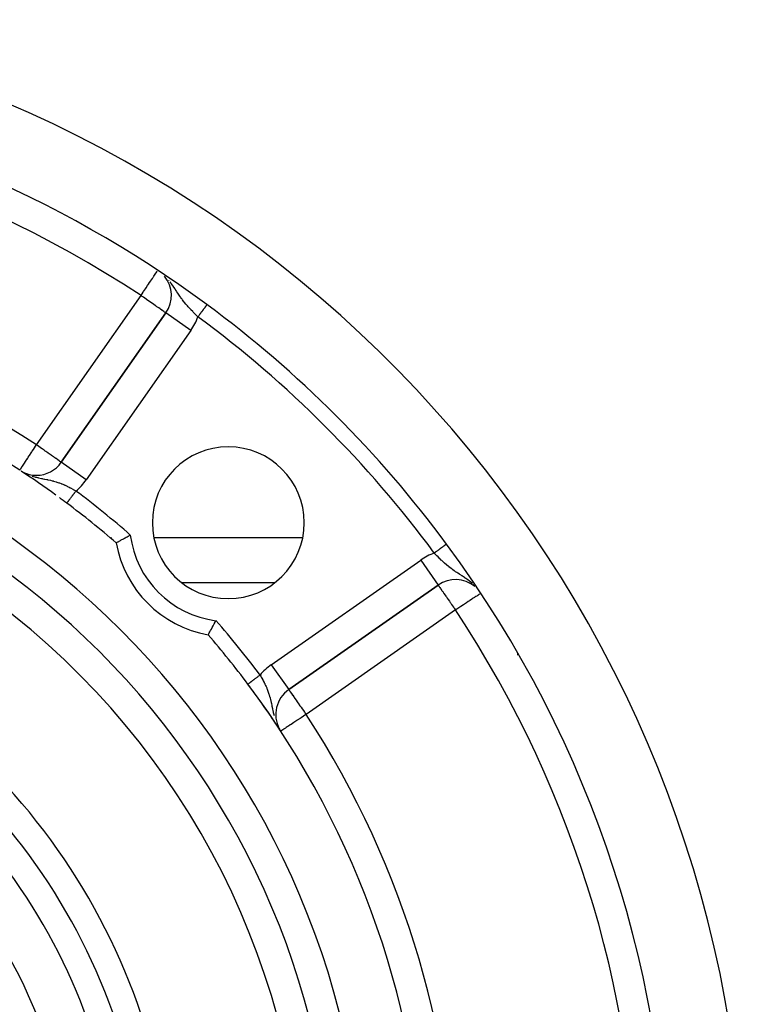
# Model space of a CAD drawing. Units: millimetres. Extents: x 24 to 1172, y -666 to 273.
# Drawn here: x 1093 to 1141, y -126 to -61 of the extents above; entities that cross this region are included whole.
import ezdxf

# ---------------------------------------------------------------- set-up
doc = ezdxf.new("R2010")
doc.units = ezdxf.units.MM
doc.linetypes.add('DASHED', pattern=[9.652, 8.128, -1.524])
doc.layers.add('nevidi', color=4, linetype='DASHED')

msp = doc.modelspace()

# ---------------------------------------------------------------- linework, layer by layer
at = {"color": 2}
for p, q in [((1102.855, -80.03), (1095.969, -89.864)), ((1102.855, -80.03), (1095.969, -89.864)), ((1095.969, -89.864), (1102.855, -80.03)), ((1102.857, -80.031), (1102.855, -80.03)), ((1093.238, -90.392), (1093.239, -90.39)), ((1093.435, -90.51), (1093.425, -90.505)), ((1094.331, -90.717), (1094.331, -90.719)), ((1099.148, -94.805), (1099.149, -94.805)), ((1099.262, -94.805), (1099.263, -94.805)), ((1102.057, -94.805), (1111.867, -94.805)), ((1120.999, -94.805), (1121, -94.805)), ((1109.994, -97.805), (1103.929, -97.805)), ((1121.023, -97.805), (1121.013, -97.805)), ((1122.832, -97.805), (1122.821, -97.805)), ((1122.967, -97.805), (1122.966, -97.805)), ((1110.941, -104.836), (1120.776, -97.95)), ((1120.776, -97.95), (1110.941, -104.836)), ((1120.773, -97.946), (1120.776, -97.95)), ((1126, -102.447), (1126, -102.563)), ((1126, -102.447), (1126, -102.563)), ((1110.94, -104.834), (1110.941, -104.836))]:
    msp.add_line(p, q, dxfattribs=at)
for points in [[(1099.58, -95.167), (1099.582, -95.165), (1099.588, -95.162), (1099.6, -95.155), (1099.612, -95.148), (1099.634, -95.136), (1099.652, -95.125), (1099.654, -95.125), (1099.683, -95.108), (1099.708, -95.094), (1099.748, -95.071), (1099.779, -95.054), (1099.826, -95.028), (1099.862, -95.007), (1099.917, -94.977), (1099.957, -94.954), (1100.018, -94.921), (1100.063, -94.896), (1100.129, -94.86), (1100.177, -94.834), (1100.247, -94.796), (1100.297, -94.768), (1100.37, -94.729), (1100.421, -94.701), (1100.496, -94.662), (1100.513, -94.653)], [(1121.328, -95.247), (1121.328, -95.247), (1121.328, -95.247)], [(1105.639, -101.226), (1105.639, -101.226), (1105.643, -101.218), (1105.643, -101.218), (1105.657, -101.194), (1105.658, -101.193), (1105.68, -101.153), (1105.681, -101.152), (1105.681, -101.152), (1105.712, -101.097), (1105.713, -101.096), (1105.751, -101.027), (1105.752, -101.025), (1105.798, -100.943), (1105.799, -100.941), (1105.851, -100.848), (1105.852, -100.846), (1105.909, -100.743), (1105.911, -100.74), (1105.972, -100.629), (1105.973, -100.626), (1106.037, -100.509), (1106.039, -100.506), (1106.104, -100.384), (1106.106, -100.381), (1106.153, -100.293)]]:
    msp.add_lwpolyline(points, dxfattribs=at)
for centre, radius, start, end in [((1061, -139.805), 80, 278.65002, 81.34998), ((1061, -139.805), 75, 53.5504, 81.33087), ((1101.217, -78.883), 2, 325, 39.70693), ((1061, -139.805), 75, 36.4496, 53.5504), ((1061, -139.805), 59, 56.87889, 90), ((1061, -139.805), 55, 270, 90), ((1061, -139.805), 53, 270, 90), ((1106.962, -93.844), 5, 90, 270), ((1106.962, -93.844), 5, 270, 90), ((1094.331, -88.717), 2, 270, 325), ((1061, -139.805), 59, 54.08981, 56.76843), ((1094.331, -88.717), 2, 242.1734, 270), ((1061, -139.805), 59, 53.21027, 53.8029), ((1061, -139.805), 59, 49.16436, 53.21027), ((1106.962, -93.844), 7.5, 190.16187, 259.83813), ((1061, -139.805), 75, 323.5504, 36.4496), ((1121.923, -99.588), 2, 50.43381, 125), ((1061, -139.805), 59, 36.78973, 40.83564), ((1061, -139.805), 59, 326.87889, 36.78973), ((1061, -139.805), 59, 36.38972, 36.78973), ((1061, -139.805), 59, 34.49515, 36.21775), ((1112.089, -106.474), 2, 125, 207.95364), ((1061, -139.805), 59, 33.4247, 34.43981), ((1061, -139.805), 59, 33.12111, 33.34345)]:
    msp.add_arc(centre, radius, start, end, dxfattribs=at)
at = {"layer": 'nevidi', "color": 7, "linetype": 'Continuous'}
for p, q in [((1103.07, -77.909), (1103.039, -77.871)), ((1094.331, -88.717), (1101.217, -78.883)), ((1105.558, -79.478), (1105.556, -79.481)), ((1104.494, -81.177), (1102.857, -80.031)), ((1104.494, -81.177), (1097.608, -91.011)), ((1097.608, -91.011), (1095.969, -89.864)), ((1093.753, -90.662), (1093.787, -90.676)), ((1093.837, -90.696), (1093.849, -90.701)), ((1121.315, -95.257), (1121.31, -95.26)), ((1121.321, -95.252), (1121.317, -95.255)), ((1109.794, -103.198), (1119.628, -96.312)), ((1119.628, -96.312), (1120.773, -97.946)), ((1121.923, -99.588), (1112.089, -106.474)), ((1109.794, -103.198), (1110.94, -104.834)), ((1110.295, -107.37), (1110.329, -107.43))]:
    msp.add_line(p, q, dxfattribs=at)
for points in [[(1101.217, -78.883), (1101.298, -78.76), (1101.364, -78.66), (1101.389, -78.623), (1101.509, -78.441), (1101.551, -78.377), (1101.554, -78.373), (1101.648, -78.229), (1101.707, -78.141), (1101.78, -78.03), (1101.799, -78.001), (1101.844, -77.933), (1101.902, -77.845), (1101.963, -77.753), (1102.011, -77.68), (1102.038, -77.639), (1102.063, -77.601), (1102.106, -77.536), (1102.145, -77.477), (1102.185, -77.416), (1102.21, -77.379), (1102.247, -77.322), (1102.258, -77.305), (1102.263, -77.298), (1102.27, -77.287)], [(1104.965, -80.281), (1104.938, -80.256), (1104.891, -80.21), (1104.81, -80.132), (1104.776, -80.099), (1104.711, -80.034), (1104.68, -80.003), (1104.651, -79.974), (1104.618, -79.94), (1104.496, -79.814), (1104.473, -79.789), (1104.464, -79.78), (1104.347, -79.653), (1104.317, -79.618), (1104.272, -79.568), (1104.206, -79.492), (1104.177, -79.458), (1104.177, -79.457), (1104.078, -79.337), (1104.07, -79.327), (1104.042, -79.292), (1103.941, -79.161), (1103.915, -79.125), (1103.893, -79.095), (1103.864, -79.056), (1103.818, -78.991), (1103.793, -78.955), (1103.711, -78.836), (1103.7, -78.821), (1103.676, -78.784), (1103.642, -78.733), (1103.583, -78.645), (1103.559, -78.607), (1103.525, -78.555), (1103.463, -78.46), (1103.459, -78.455), (1103.439, -78.425), (1103.339, -78.275), (1103.324, -78.253), (1103.315, -78.241), (1103.292, -78.207), (1103.208, -78.09), (1103.183, -78.055), (1103.126, -77.98)], [(1102.855, -80.03), (1102.852, -80.025), (1102.841, -80.017), (1102.838, -80.015), (1102.824, -80.006), (1102.812, -79.998), (1102.797, -79.988), (1102.772, -79.972), (1102.724, -79.94), (1102.715, -79.934), (1102.659, -79.894), (1102.637, -79.879), (1102.625, -79.87), (1102.53, -79.801), (1102.5, -79.78), (1102.472, -79.76), (1102.38, -79.696), (1102.352, -79.676), (1102.263, -79.615), (1102.184, -79.559), (1102.176, -79.554), (1102.038, -79.458), (1101.998, -79.429), (1101.91, -79.368), (1101.799, -79.29), (1101.798, -79.289), (1101.588, -79.142), (1101.583, -79.139), (1101.551, -79.117), (1101.371, -78.991), (1101.298, -78.939), (1101.217, -78.883)], [(1105.556, -79.481), (1105.553, -79.484), (1105.553, -79.485), (1105.549, -79.49), (1105.549, -79.49), (1105.549, -79.491), (1105.544, -79.496), (1105.544, -79.497), (1105.539, -79.504), (1105.537, -79.506), (1105.532, -79.514), (1105.53, -79.515), (1105.529, -79.517), (1105.524, -79.524), (1105.522, -79.526), (1105.515, -79.536), (1105.513, -79.538), (1105.505, -79.55), (1105.503, -79.552), (1105.5, -79.557), (1105.494, -79.564), (1105.492, -79.567), (1105.482, -79.58), (1105.48, -79.583), (1105.47, -79.598), (1105.467, -79.601), (1105.46, -79.61), (1105.456, -79.616), (1105.454, -79.619), (1105.442, -79.635), (1105.439, -79.639), (1105.426, -79.656), (1105.424, -79.66), (1105.412, -79.676), (1105.41, -79.678), (1105.408, -79.682), (1105.393, -79.701), (1105.391, -79.705), (1105.376, -79.725), (1105.373, -79.729), (1105.357, -79.75), (1105.356, -79.752), (1105.354, -79.754), (1105.338, -79.775), (1105.335, -79.78), (1105.319, -79.802), (1105.315, -79.806), (1105.298, -79.83), (1105.295, -79.834), (1105.292, -79.838), (1105.277, -79.858), (1105.274, -79.863), (1105.256, -79.887), (1105.252, -79.892), (1105.234, -79.917), (1105.23, -79.922), (1105.223, -79.932), (1105.211, -79.947), (1105.208, -79.952), (1105.189, -79.978), (1105.185, -79.983), (1105.165, -80.01), (1105.161, -80.015), (1105.149, -80.032), (1105.142, -80.042), (1105.138, -80.047), (1105.118, -80.074), (1105.114, -80.079), (1105.094, -80.107), (1105.089, -80.112), (1105.072, -80.136), (1105.069, -80.14), (1105.065, -80.145), (1105.044, -80.173), (1105.04, -80.179), (1105.02, -80.207), (1105.016, -80.212), (1104.995, -80.24), (1104.992, -80.244), (1104.991, -80.246), (1104.97, -80.274), (1104.966, -80.28), (1104.965, -80.281)], [(1093.239, -90.39), (1093.245, -90.381), (1093.256, -90.365), (1093.266, -90.349), (1093.292, -90.309), (1093.302, -90.294), (1093.314, -90.276), (1093.347, -90.225), (1093.353, -90.216), (1093.419, -90.114), (1093.421, -90.111), (1093.507, -89.979), (1093.508, -89.978), (1093.549, -89.916), (1093.612, -89.819), (1093.613, -89.818), (1093.728, -89.641), (1093.737, -89.627), (1093.797, -89.535), (1093.856, -89.445), (1093.88, -89.408), (1093.992, -89.237), (1094.039, -89.165), (1094.055, -89.14), (1094.134, -89.019), (1094.209, -88.904), (1094.28, -88.796), (1094.318, -88.737), (1094.331, -88.717)], [(1095.969, -89.864), (1095.965, -89.861), (1095.955, -89.854), (1095.95, -89.85), (1095.923, -89.832), (1095.916, -89.827), (1095.911, -89.823), (1095.881, -89.802), (1095.838, -89.772), (1095.821, -89.76), (1095.743, -89.706), (1095.739, -89.703), (1095.737, -89.702), (1095.62, -89.619), (1095.614, -89.615), (1095.545, -89.567), (1095.466, -89.512), (1095.456, -89.505), (1095.325, -89.413), (1095.298, -89.394), (1095.235, -89.35), (1095.112, -89.264), (1095.089, -89.247), (1094.946, -89.148), (1094.912, -89.124), (1094.839, -89.073), (1094.702, -88.976), (1094.596, -88.903), (1094.581, -88.892), (1094.485, -88.825), (1094.331, -88.717)], [(1093.425, -90.505), (1093.436, -90.51), (1093.522, -90.556), (1093.629, -90.608), (1093.641, -90.613)], [(1094.048, -90.77), (1094.059, -90.773), (1094.193, -90.813)], [(1094.251, -90.828), (1094.257, -90.83), (1094.269, -90.833), (1094.331, -90.849)], [(1094.331, -90.849), (1094.398, -90.866), (1094.415, -90.869), (1094.464, -90.881), (1094.475, -90.883), (1094.666, -90.925), (1094.677, -90.927), (1094.699, -90.932), (1094.76, -90.944), (1094.863, -90.965), (1094.874, -90.967), (1095.013, -90.995), (1095.06, -91.005), (1095.07, -91.007), (1095.091, -91.012), (1095.249, -91.047), (1095.258, -91.05), (1095.377, -91.079), (1095.396, -91.084), (1095.435, -91.094), (1095.445, -91.097), (1095.621, -91.148), (1095.631, -91.151), (1095.683, -91.167), (1095.806, -91.209), (1095.816, -91.213), (1095.843, -91.222), (1095.958, -91.266), (1095.992, -91.279), (1096.002, -91.283), (1096.176, -91.357), (1096.186, -91.361), (1096.222, -91.378), (1096.361, -91.443), (1096.372, -91.449), (1096.483, -91.504), (1096.547, -91.538), (1096.558, -91.543), (1096.572, -91.551), (1096.732, -91.639), (1096.736, -91.641), (1096.743, -91.645), (1096.916, -91.745), (1096.927, -91.751), (1096.933, -91.755)], [(1096.334, -92.555), (1096.336, -92.554), (1096.336, -92.553), (1096.336, -92.553), (1096.339, -92.55), (1096.339, -92.55), (1096.342, -92.545), (1096.342, -92.545), (1096.347, -92.538), (1096.347, -92.538), (1096.347, -92.538), (1096.353, -92.531), (1096.353, -92.53), (1096.36, -92.521), (1096.36, -92.521), (1096.368, -92.511), (1096.368, -92.511), (1096.369, -92.509), (1096.377, -92.499), (1096.377, -92.499), (1096.386, -92.486), (1096.387, -92.485), (1096.397, -92.471), (1096.398, -92.471), (1096.401, -92.466), (1096.409, -92.455), (1096.41, -92.455), (1096.422, -92.438), (1096.422, -92.438), (1096.436, -92.42), (1096.436, -92.419), (1096.443, -92.41), (1096.45, -92.4), (1096.451, -92.4), (1096.466, -92.38), (1096.466, -92.379), (1096.482, -92.358), (1096.483, -92.357), (1096.494, -92.343), (1096.499, -92.335), (1096.5, -92.334), (1096.517, -92.311), (1096.518, -92.31), (1096.536, -92.286), (1096.536, -92.285), (1096.552, -92.264), (1096.555, -92.26), (1096.556, -92.259), (1096.575, -92.233), (1096.576, -92.233), (1096.596, -92.206), (1096.597, -92.205), (1096.617, -92.177), (1096.617, -92.177), (1096.618, -92.176), (1096.639, -92.148), (1096.64, -92.147), (1096.661, -92.118), (1096.662, -92.117), (1096.684, -92.088), (1096.685, -92.087), (1096.688, -92.082), (1096.708, -92.056), (1096.708, -92.055), (1096.731, -92.025), (1096.732, -92.024), (1096.755, -91.992), (1096.756, -91.991), (1096.764, -91.981), (1096.78, -91.96), (1096.781, -91.959), (1096.804, -91.927), (1096.805, -91.926), (1096.829, -91.893), (1096.83, -91.892), (1096.842, -91.877), (1096.854, -91.86), (1096.855, -91.859), (1096.88, -91.826), (1096.881, -91.825), (1096.905, -91.792), (1096.906, -91.791), (1096.922, -91.769), (1096.93, -91.758), (1096.931, -91.757), (1096.933, -91.755)], [(1121.309, -95.261), (1121.302, -95.266), (1121.301, -95.267), (1121.293, -95.273), (1121.292, -95.274), (1121.289, -95.276), (1121.283, -95.281), (1121.281, -95.282), (1121.271, -95.29), (1121.269, -95.291), (1121.257, -95.299), (1121.255, -95.301), (1121.248, -95.306), (1121.243, -95.31), (1121.241, -95.312), (1121.227, -95.322), (1121.224, -95.324), (1121.209, -95.335), (1121.207, -95.336), (1121.195, -95.345), (1121.191, -95.348), (1121.188, -95.35), (1121.171, -95.363), (1121.169, -95.365), (1121.151, -95.378), (1121.148, -95.38), (1121.13, -95.394), (1121.129, -95.394), (1121.126, -95.397), (1121.106, -95.411), (1121.103, -95.414), (1121.082, -95.429), (1121.078, -95.431), (1121.057, -95.448), (1121.053, -95.45), (1121.053, -95.45), (1121.031, -95.467), (1121.027, -95.469), (1121.004, -95.487), (1121, -95.489), (1120.976, -95.507), (1120.972, -95.51), (1120.968, -95.513), (1120.947, -95.528), (1120.944, -95.531), (1120.918, -95.55), (1120.914, -95.553), (1120.888, -95.572), (1120.884, -95.575), (1120.874, -95.583), (1120.858, -95.595), (1120.854, -95.598), (1120.826, -95.618), (1120.822, -95.621), (1120.794, -95.641), (1120.79, -95.644), (1120.774, -95.657), (1120.762, -95.665), (1120.758, -95.668), (1120.729, -95.689), (1120.725, -95.692), (1120.696, -95.714), (1120.692, -95.717), (1120.669, -95.734), (1120.663, -95.738), (1120.659, -95.742), (1120.629, -95.763), (1120.625, -95.766), (1120.595, -95.788), (1120.591, -95.791), (1120.562, -95.813), (1120.561, -95.813), (1120.557, -95.817), (1120.527, -95.838), (1120.524, -95.841)], [(1121.328, -95.247), (1121.328, -95.248), (1121.326, -95.249), (1121.325, -95.249), (1121.322, -95.252)], [(1123.032, -97.85), (1122.933, -97.765), (1122.925, -97.759), (1122.825, -97.679), (1122.825, -97.679), (1122.748, -97.621), (1122.739, -97.614), (1122.598, -97.513), (1122.563, -97.489), (1122.553, -97.482), (1122.506, -97.45), (1122.378, -97.365), (1122.37, -97.359), (1122.35, -97.346), (1122.207, -97.252), (1122.196, -97.245), (1122.19, -97.241), (1122.073, -97.164), (1122.018, -97.128), (1122.013, -97.124), (1121.929, -97.068), (1121.847, -97.01), (1121.842, -97.007), (1121.75, -96.942), (1121.677, -96.888), (1121.673, -96.885), (1121.672, -96.885), (1121.51, -96.76), (1121.505, -96.756), (1121.433, -96.698), (1121.348, -96.628), (1121.344, -96.625), (1121.339, -96.621), (1121.204, -96.504), (1121.183, -96.485), (1121.178, -96.481), (1121.021, -96.337), (1121.016, -96.332), (1120.984, -96.302), (1120.86, -96.182), (1120.856, -96.178), (1120.772, -96.094), (1120.771, -96.094), (1120.701, -96.024), (1120.697, -96.019), (1120.565, -95.883), (1120.544, -95.862), (1120.539, -95.857), (1120.524, -95.841)], [(1120.776, -97.95), (1120.783, -97.96), (1120.786, -97.965), (1120.804, -97.99), (1120.817, -98.009), (1120.84, -98.042), (1120.848, -98.053), (1120.867, -98.081), (1120.892, -98.116), (1120.937, -98.181), (1120.961, -98.215), (1121.025, -98.306), (1121.05, -98.342), (1121.078, -98.381), (1121.128, -98.454), (1121.159, -98.498), (1121.246, -98.622), (1121.29, -98.684), (1121.321, -98.73), (1121.376, -98.808), (1121.441, -98.9), (1121.516, -99.007), (1121.576, -99.092), (1121.61, -99.142), (1121.663, -99.218), (1121.792, -99.401), (1121.815, -99.435), (1121.835, -99.464), (1121.923, -99.588)], [(1123.52, -98.534), (1123.51, -98.541), (1123.509, -98.542), (1123.451, -98.58), (1123.426, -98.596), (1123.381, -98.626), (1123.37, -98.633), (1123.315, -98.669), (1123.256, -98.709), (1123.192, -98.751), (1123.18, -98.759), (1123.094, -98.815), (1123.021, -98.863), (1122.982, -98.889), (1122.869, -98.964), (1122.843, -98.981), (1122.755, -99.039), (1122.648, -99.109), (1122.571, -99.16), (1122.514, -99.198), (1122.441, -99.247), (1122.263, -99.364), (1122.224, -99.39), (1122.204, -99.403), (1122.007, -99.533), (1122.001, -99.537), (1121.923, -99.588)], [(1123.133, -97.942), (1123.113, -97.923), (1123.107, -97.918)], [(1108.271, -104.456), (1108.278, -104.45), (1108.279, -104.45), (1108.279, -104.449), (1108.288, -104.442), (1108.289, -104.442), (1108.3, -104.434), (1108.301, -104.433), (1108.312, -104.425), (1108.313, -104.424), (1108.314, -104.423), (1108.326, -104.414), (1108.328, -104.413), (1108.342, -104.403), (1108.343, -104.402), (1108.358, -104.39), (1108.36, -104.389), (1108.362, -104.387), (1108.376, -104.377), (1108.378, -104.376), (1108.396, -104.362), (1108.397, -104.361), (1108.416, -104.347), (1108.418, -104.346), (1108.424, -104.341), (1108.438, -104.331), (1108.439, -104.33), (1108.46, -104.314), (1108.462, -104.313), (1108.484, -104.296), (1108.486, -104.295), (1108.496, -104.287), (1108.509, -104.278), (1108.511, -104.276), (1108.535, -104.258), (1108.537, -104.257), (1108.561, -104.238), (1108.563, -104.237), (1108.578, -104.226), (1108.589, -104.218), (1108.591, -104.216), (1108.618, -104.196), (1108.62, -104.195), (1108.647, -104.174), (1108.649, -104.173), (1108.669, -104.158), (1108.677, -104.152), (1108.679, -104.15), (1108.708, -104.129), (1108.71, -104.127), (1108.739, -104.105), (1108.741, -104.104), (1108.767, -104.085), (1108.771, -104.081), (1108.773, -104.08), (1108.804, -104.057), (1108.806, -104.056), (1108.836, -104.033), (1108.839, -104.031), (1108.87, -104.008), (1108.87, -104.008), (1108.872, -104.006), (1108.903, -103.983), (1108.906, -103.981), (1108.937, -103.957), (1108.94, -103.955), (1108.972, -103.932), (1108.974, -103.93), (1108.976, -103.929), (1109.006, -103.906), (1109.008, -103.904), (1109.04, -103.88), (1109.043, -103.879), (1109.05, -103.873)], [(1109.05, -103.873), (1109.058, -103.886), (1109.101, -103.958), (1109.133, -104.015), (1109.164, -104.069), (1109.236, -104.198), (1109.241, -104.208), (1109.265, -104.254), (1109.321, -104.362), (1109.332, -104.385), (1109.36, -104.44), (1109.372, -104.465), (1109.422, -104.57), (1109.447, -104.625), (1109.491, -104.727), (1109.503, -104.755), (1109.525, -104.81), (1109.575, -104.94), (1109.595, -104.994), (1109.596, -104.998), (1109.617, -105.058), (1109.639, -105.124), (1109.656, -105.179), (1109.686, -105.278), (1109.695, -105.311), (1109.71, -105.366), (1109.744, -105.496), (1109.749, -105.517), (1109.757, -105.551), (1109.763, -105.574), (1109.787, -105.682), (1109.799, -105.738), (1109.827, -105.875), (1109.828, -105.881), (1109.831, -105.893), (1109.839, -105.933), (1109.868, -106.076), (1109.879, -106.132), (1109.893, -106.198), (1109.902, -106.241), (1109.91, -106.278), (1109.923, -106.334), (1109.958, -106.482), (1109.96, -106.489), (1109.973, -106.539), (1109.974, -106.543)], [(1108.251, -104.471), (1108.253, -104.469), (1108.254, -104.468), (1108.257, -104.466), (1108.257, -104.466), (1108.258, -104.465), (1108.263, -104.461), (1108.264, -104.461), (1108.27, -104.456)], [(1110.941, -104.836), (1110.948, -104.845), (1110.952, -104.851), (1110.968, -104.874), (1110.983, -104.895), (1111.002, -104.923), (1111.033, -104.967), (1111.042, -104.98), (1111.052, -104.994), (1111.103, -105.067), (1111.117, -105.088), (1111.19, -105.192), (1111.201, -105.207), (1111.268, -105.302), (1111.294, -105.34), (1111.304, -105.354), (1111.412, -105.508), (1111.428, -105.531), (1111.506, -105.643), (1111.542, -105.694), (1111.571, -105.735), (1111.682, -105.894), (1111.732, -105.965), (1111.754, -105.997), (1111.829, -106.104), (1111.907, -106.214), (1111.981, -106.321), (1112.008, -106.359), (1112.089, -106.474)], [(1112.089, -106.474), (1112.008, -106.527), (1111.921, -106.583), (1111.754, -106.693), (1111.7, -106.728), (1111.696, -106.73), (1111.506, -106.854), (1111.485, -106.868), (1111.351, -106.955), (1111.282, -107.001), (1111.268, -107.01), (1111.092, -107.124), (1111.076, -107.135), (1111.042, -107.157), (1110.921, -107.236), (1110.871, -107.269), (1110.834, -107.293), (1110.771, -107.334), (1110.724, -107.365), (1110.646, -107.416), (1110.644, -107.417), (1110.62, -107.433), (1110.545, -107.482), (1110.544, -107.482), (1110.491, -107.517), (1110.482, -107.523), (1110.471, -107.53), (1110.454, -107.541), (1110.43, -107.556), (1110.427, -107.558), (1110.417, -107.565), (1110.414, -107.567)]]:
    msp.add_lwpolyline(points, dxfattribs=at)
for centre, radius, start, end in [((1061, -139.805), 73, 56.56994, 123.43006), ((1061, -139.805), 61, 56.87889, 123.12111), ((1101.217, -78.883), 4, 325, 339.53255), ((1061, -139.805), 74, 36.4496, 53.5504), ((1094.331, -88.717), 4, 310.57465, 325), ((1061, -139.805), 60, 48.81123, 53.21027), ((1106.962, -93.844), 6.5, 187.15235, 262.84765), ((1121.923, -99.588), 4, 110.46745, 125), ((1061, -139.805), 51, 3.62457, 56.37543), ((1061, -139.805), 73, 326.56994, 33.43006), ((1061, -139.805), 60, 36.78973, 41.18877), ((1112.089, -106.474), 4, 125, 139.42535), ((1061, -139.805), 36, 270, 90), ((1061, -139.805), 34.268, 270, 90), ((1061, -139.805), 61, 326.87889, 33.12111), ((1061, -139.805), 32.536, 270, 90), ((1061, -139.805), 42.464, 13.44554, 46.55446), ((1061, -139.805), 40.732, 13.44554, 46.55446), ((1061, -139.805), 39, 13.44554, 46.55446)]:
    msp.add_arc(centre, radius, start, end, dxfattribs=at)

doc.saveas('drawing.dxf')
